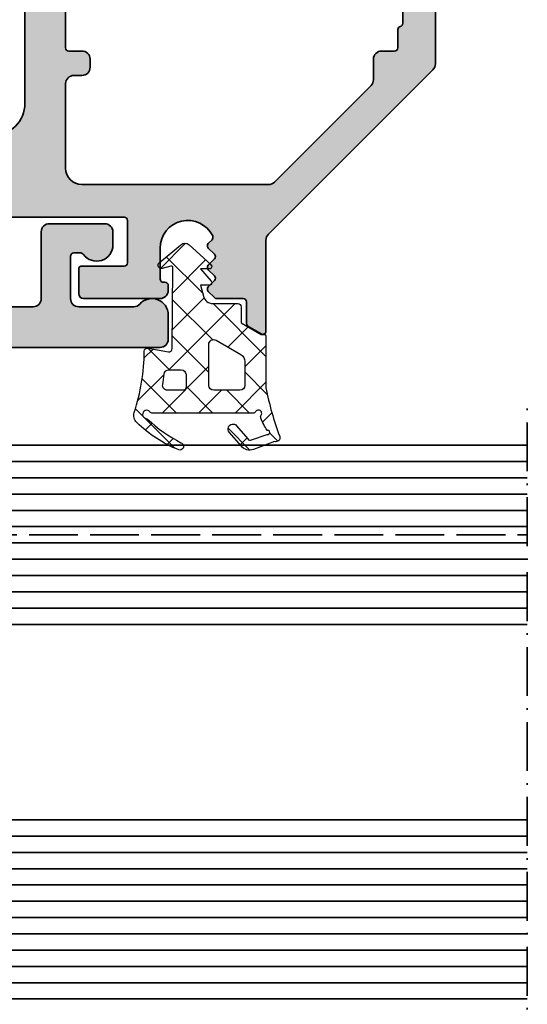
# Model space of a CAD drawing. Extents: x -322 to 3259, y -5646 to 2554.
# Drawn here: x 275 to 306, y -5368 to -5307 of the extents above; entities that cross this region are included whole.
import ezdxf

# ---------------------------------------------------------------- set-up
doc = ezdxf.new("R2010")
doc.units = 0
doc.header["$LTSCALE"] = 0.25
doc.linetypes.add('ACAD_ISO02W100', pattern=[15, 12, -3])
doc.linetypes.add('ACAD_ISO10W100', pattern=[18, 12, -3, 0, -3])
for name, color, linetype, lineweight in [('Al_Environments', 2, 'Continuous', 35), ('Al_Gaskets', 2, 'Continuous', 35), ('Al_Glazing', 2, 'Continuous', 35), ('Al_Hatch', 7, 'Continuous', 18), ('Al_Profiles', 2, 'Continuous', 35), ('Al_Solid_Hatch', 50, 'Continuous', 35)]:
    doc.layers.add(name, color=color, linetype=linetype, lineweight=lineweight)
doc.layers.add('Pervedant', color=2, linetype='Continuous')

# ---------------------------------------------------------------- blocks, each defined once
blk = doc.blocks.new('1003013')
at = {"layer": 'Al_Solid_Hatch'}
h = blk.add_hatch(color=256, dxfattribs=at)
h.dxf.hatch_style = 1
edge = h.paths.add_edge_path()
edge.add_arc((124.1646633653573, 149.6435518281727), 0.5, 270, 360)
edge.add_line((124.6646633653573, 149.6435518281727), (124.6646633653573, 151.3507315051469))
edge.add_arc((125.664663365361, 151.3507315051434), 1.000000000003681, 147.7957724959389, 179.9999999997997, ccw=False)
edge.add_arc((124.5646633653624, 152.0435518281741), 0.299999999996839, 327.7957724956627, 482.2042275043373)
edge.add_arc((123.8718430423385, 153.1435518281726), 0.9999999999999167, 269.99999999959937, 302.2042275037329, ccw=False)
edge.add_line((123.8718430423315, 152.1435518281727), (105.4574836883831, 152.1435518239308))
edge.add_arc((105.4574836883921, 153.1435518239308), 1.000000000000028, 237.7957724956823, 269.9999999994854, ccw=False)
edge.add_arc((104.7646633653601, 152.0435518239328), 0.30000000000068, 57.79577249624987, 212.2042275040024)
edge.add_arc((103.6646633653574, 151.3507315009084), 0.9999999999999167, -1.921875991683919e-10, 32.20422750373291, ccw=False)
edge.add_line((104.6646633653573, 151.350731500905), (104.6646633653573, 149.6435518281727))
edge.add_arc((105.1646633653573, 149.6435518281727), 0.5, 180, 270)
edge.add_line((105.1646633653573, 149.1435518281727), (106.6631921327381, 149.1435518281727))
edge.add_arc((106.6631921327381, 148.6435518281727), 0.5, 0, 90, ccw=False)
edge.add_line((107.1631921327381, 148.6435518281727), (107.1631921327381, 148.1435518281727))
edge.add_arc((106.6631921327381, 148.1435518281727), 0.5, -90, 0, ccw=False)
edge.add_line((106.6631921327381, 147.6435518281727), (103.1646633653573, 147.6435518281727))
edge.add_arc((103.1646633653573, 148.1435518281727), 0.5, 180, 270, ccw=False)
edge.add_line((102.6646633653573, 148.1435518281727), (102.6646633653573, 151.6435518260517))
edge.add_arc((102.1646633653573, 151.6435518260517), 0.5, 0, 90)
edge.add_line((102.1646633653573, 152.1435518260517), (83.86466336535807, 152.1435518260517))
edge.add_arc((83.5646633653588, 152.1435518260517), 0.2999999999992724, 0, 180)
edge.add_line((83.26466336535952, 152.1435518260517), (66.76466336535952, 152.1435518260517))
edge.add_arc((66.76466336535952, 150.1435518260517), 2, 90, 180)
edge.add_line((64.76466336535952, 150.1435518260517), (64.76466336535952, 134.6435518260536))
edge.add_arc((65.26466336535952, 134.6435518260536), 0.5, 180, 270)
edge.add_line((65.26466336535952, 134.1435518260536), (66.46466336535661, 134.1435518260536))
edge.add_arc((66.46466336535661, 133.6435518260536), 0.5, 0, 90, ccw=False)
edge.add_line((66.96466336535661, 133.6435518260536), (66.96466336535661, 132.1435518260536))
edge.add_arc((66.46466336535661, 132.1435518260536), 0.5, -90, 0, ccw=False)
edge.add_line((66.46466336535661, 131.6435518260536), (66.16466336535734, 131.6435518260536))
edge.add_arc((66.16466336535734, 131.8435518260543), 0.2000000000007276, 180, 270, ccw=False)
edge.add_line((65.96466336535661, 131.8435518260543), (65.96466336535661, 132.4435518260528))
edge.add_arc((65.46466336535661, 132.4435518260528), 0.5, 0, 90)
edge.add_line((65.46466336535661, 132.9435518260528), (64.86466336535807, 132.9435518260528))
edge.add_arc((64.86466336535807, 132.4435518260528), 0.5, 90, 180)
edge.add_line((64.36466336535807, 132.4435518260528), (64.36466336535807, 127.8435518260543))
edge.add_arc((64.86466336535807, 127.8435518260543), 0.5, 180, 270)
edge.add_line((64.86466336535807, 127.3435518260543), (65.46466336535661, 127.3435518260543))
edge.add_arc((65.46466336535661, 127.8435518260543), 0.5, 270, 360)
edge.add_line((65.96466336535661, 127.8435518260543), (65.96466336535661, 128.4435518260528))
edge.add_arc((66.16466336535734, 128.4435518260528), 0.2000000000007276, 90, 180, ccw=False)
edge.add_line((66.16466336535734, 128.6435518260536), (66.46466336535661, 128.6435518260536))
edge.add_arc((66.46466336535661, 128.1435518260536), 0.5, 0, 90, ccw=False)
edge.add_line((66.96466336535661, 128.1435518260536), (66.96466336535661, 126.6435518260536))
edge.add_arc((66.46466336535661, 126.6435518260536), 0.5, -90, 0, ccw=False)
edge.add_line((66.46466336535661, 126.1435518260536), (63.26466336528313, 126.1435518260536))
edge.add_arc((63.26466336528313, 126.6435518260536), 0.5, 179.9999999987494, 270, ccw=False)
edge.add_line((62.76466336528313, 126.6435518260645), (62.7646633653377, 129.4435518260383))
edge.add_arc((62.2646633653377, 129.4435518260492), 0.5, 359.9999999987494, 450)
edge.add_line((62.2646633653377, 129.9435518260492), (60.66466546456024, 129.9435518260547))
edge.add_arc((60.36466546456097, 129.943551826051), 0.2999999999992724, 6.948027720163287e-10, 180.0000000003474)
edge.add_line((60.0646654645617, 129.9435518260492), (57.06466336539154, 129.9435518260474))
edge.add_arc((57.06466336539154, 129.4435518260474), 0.5, 90, 180)
edge.add_line((56.56466336539154, 129.4435518260474), (56.56466336534788, 127.8435516260273))
edge.add_arc((56.76466316538711, 127.84355162606), 0.1999998000392225, 180.0000000093798, 270.0000000093798)
edge.add_line((56.76466316541985, 127.6435518260208), (57.66466566535848, 127.6435518260899))
edge.add_arc((57.66466566535848, 127.4435520260907), 0.1999997999992047, 0, 90, ccw=False)
edge.add_line((57.86466546535769, 127.4435520260907), (57.86466546535769, 126.6435518260536))
edge.add_arc((57.36466441536061, 126.6435528760506), 0.5000010499981838, 269.99987967903326, 359.99987967945015, ccw=False)
edge.add_line((57.36466336535989, 126.1435518260536), (55.26466336535952, 126.1435518260536))
edge.add_arc((55.26466336540136, 126.6435518259972), 0.4999999999436113, 179.9999999952059, 269.9999999952058, ccw=False)
edge.add_line((54.76466336545775, 126.643551826039), (54.76466336523947, 146.4435518260401))
edge.add_arc((54.96466336523929, 146.4435518260428), 0.1999999999998181, 90.00000000078171, 180.0000000007817, ccw=False)
edge.add_line((54.96466336523656, 146.6435518260427), (56.56466336523511, 146.6435518260608))
edge.add_arc((56.56466336524056, 146.4435518260619), 0.1999999999989086, 4.689923116529826e-09, 90.00000000156331, ccw=False)
edge.add_line((56.76466336523947, 146.4435518260783), (56.76466336538863, 144.5435518260314))
edge.add_arc((56.96466336538936, 144.5435518260477), 0.2000000000007276, 180.0000000046899, 270)
edge.add_line((56.96466336538936, 144.343551826047), (59.56466336533151, 144.3435518260543))
edge.add_arc((59.56466336532969, 144.543551826055), 0.2000000000007276, 270.0000000005211, 360)
edge.add_line((59.76466336533042, 144.543551826055), (59.76466336527585, 158.2435518260521))
edge.add_arc((59.56466336527512, 158.2435518260521), 0.2000000000007276, 0, 90)
edge.add_line((59.56466336527512, 158.4435518260528), (56.96466336527658, 158.4435518260528))
edge.add_arc((56.96466336527658, 158.2435518260521), 0.2000000000007276, 90, 180)
edge.add_line((56.76466336527585, 158.2435518260521), (56.76466336527585, 155.6435518260517))
edge.add_arc((56.56466336527512, 155.6435518260517), 0.2000000000007276, -90, 0, ccw=False)
edge.add_line((56.56466336527512, 155.443551826051), (55.06466336527512, 155.4435518260528))
edge.add_arc((55.06466336527512, 155.7435518260521), 0.2999999999992724, 180, 270, ccw=False)
edge.add_line((54.76466336527585, 155.7435518260521), (54.76466336527585, 160.443551826051))
edge.add_arc((55.26466336527585, 160.443551826051), 0.5, 90, 180, ccw=False)
edge.add_line((55.26466336527585, 160.943551826051), (55.56466336527585, 160.943551826051))
edge.add_arc((55.56466336527586, 160.743551826051), 0.1999999999999886, 0, 90.00000000000199, ccw=False)
edge.add_line((55.76466336527585, 160.743551826051), (55.76466336527585, 160.6435518260512))
edge.add_arc((55.96466336527585, 160.6435518260512), 0.1999999999999957, 180, 270.0000000000509)
edge.add_line((55.96466336527602, 160.4435518260512), (57.86466336527803, 160.4435518260528))
edge.add_arc((57.86466336527802, 162.1435518260517), 1.699999999998852, 270.0000000000005, 423.9456142795045)
edge.add_arc((58.52349950533485, 163.4911181288923), 0.200000000000023, 63.94561427950367, 134.9999999999913)
edge.add_line((58.38207814909755, 163.6325394851296), (58.15166913378346, 163.4021304698155))
edge.add_arc((58.01024777754614, 163.5435518260528), 0.2000000000000096, 225.0000000000014, 315, ccw=False)
edge.add_line((57.86882642130883, 163.4021304698155), (57.48598370883526, 163.7849731822891))
edge.add_arc((57.34456235259795, 163.6435518260518), 0.2000000000000046, 45.00000000000144, 134.9999999999986)
edge.add_line((57.20314099636064, 163.7849731822891), (56.82029828388563, 163.4021304698141))
edge.add_arc((56.67887692764832, 163.5435518260514), 0.2000000000000046, 225, 314.9999999999986, ccw=False)
edge.add_line((56.537455571411, 163.4021304698141), (56.15461285893708, 163.784973182288))
edge.add_arc((56.01319150269977, 163.6435518260507), 0.2000000000000046, 45.00000000000144, 135)
edge.add_line((55.87177014646245, 163.784973182288), (55.4889274339878, 163.4021304698133))
edge.add_arc((55.34750607775048, 163.5435518260506), 0.2000000000000096, 225.0000000000014, 315, ccw=False)
edge.add_line((55.20608472151317, 163.4021304698133), (54.82324200903854, 163.784973182288))
edge.add_arc((54.96466336527587, 163.9263945385253), 0.2000000000000147, 180, 224.9999999999986, ccw=False)
edge.add_line((54.76466336527585, 163.9263945385253), (54.76466336527585, 165.5435518260521))
edge.add_arc((54.56466336527586, 165.5435518260521), 0.1999999999999957, 0, 90.00000000000203)
edge.add_line((54.56466336527585, 165.7435518260521), (53.28427860754812, 165.7435518260521))
edge.add_arc((53.28427860754659, 166.0435518260512), 0.2999999999991019, 209.999999999981, 270.0000000002917, ccw=False)
edge.add_line((53.02447098641198, 165.8935518260517), (52.59145828452085, 166.6435518260499))
edge.add_arc((52.76466336085793, 166.7435518286049), 0.199999997449799, 90.0000012669152, 210.0000012669657, ccw=False)
edge.add_line((52.76466335643556, 166.9435518260547), (58.35755658417046, 166.9435518260547))
edge.add_arc((58.35755658417047, 167.4435518260547), 0.5, 269.9999999999984, 315.0000000000086)
edge.add_line((58.7111099747638, 167.0899984354614), (68.81821675594988, 177.1971052166512))
edge.add_arc((69.17177014654321, 176.8435518260579), 0.500000000000004, 89.99999999999682, 135.0000000000092, ccw=False)
edge.add_line((69.17177014654324, 177.3435518260579), (135.9646633653566, 177.3435518260561))
edge.add_arc((135.9646633653566, 176.8435518260561), 0.5, 0, 90, ccw=False)
edge.add_line((136.4646633653566, 176.8435518260561), (136.4646633653566, 156.6435518260572))
edge.add_arc((135.9646633653566, 156.6435518260572), 0.5, -90, 0, ccw=False)
edge.add_line((135.9646633653566, 156.1435518260572), (128.9646633653566, 156.1435518260572))
edge.add_arc((128.9646633653566, 155.6435518260572), 0.5, 90, 180)
edge.add_line((128.4646633653566, 155.6435518260572), (128.4646633653566, 148.1435518281727))
edge.add_arc((127.9646633653566, 148.1435518281727), 0.5, -90, 0, ccw=False)
edge.add_line((127.9646633653566, 147.6435518281727), (122.6631921327381, 147.6435518281727))
edge.add_arc((122.6631921327381, 148.1435518281727), 0.5, 180, 270, ccw=False)
edge.add_line((122.1631921327381, 148.1435518281727), (122.1631921327381, 148.6435518281727))
edge.add_arc((122.6631921327381, 148.6435518281727), 0.5, 90, 180, ccw=False)
edge.add_line((122.6631921327381, 149.1435518281727), (124.1646633653573, 149.1435518281727))
edge = h.paths.add_edge_path(flags=16)
edge.add_arc((68.96466336535661, 155.6435518260517), 0.5, 90, 180)
edge.add_line((68.46466336535661, 155.6435518260517), (68.46466336535889, 155.143551826054))
edge.add_arc((67.96466336535889, 155.1435518260517), 0.5, -90, 2.6062707547680475e-10, ccw=False)
edge.add_line((67.96466336535889, 154.6435518260517), (62.76466336528495, 154.6435518260517))
edge.add_arc((62.76466336528676, 155.6435518260536), 1.000000000001819, 180.0000000002084, 269.99999999989575, ccw=False)
edge.add_line((61.76466336528495, 155.6435518260499), (61.76466336523848, 167.108017920002))
edge.add_arc((62.26466336523848, 167.108017920004), 0.5, 135.0000000000121, 180.0000000002345, ccw=False)
edge.add_line((61.91110997464514, 167.4615713105972), (67.84747780108634, 173.3979391370406))
edge.add_arc((68.20103119167966, 173.0443857464473), 0.499999999999994, 89.99999999999841, 135.0000000000081, ccw=False)
edge.add_line((68.20103119167968, 173.5443857464473), (69.46466336535661, 173.5443857464473))
edge.add_arc((69.46466336535661, 174.0443857464473), 0.5, 270, 360)
edge.add_line((69.96466336535661, 174.0443857464473), (69.96466336535661, 174.8435518260579))
edge.add_arc((70.16466336535734, 174.8435518260579), 0.2000000000007276, 90, 180, ccw=False)
edge.add_line((70.16466336535734, 175.0435518260587), (71.27736503073265, 175.0435518260612))
edge.add_arc((71.27736503073504, 175.2435518260633), 0.2000000000021487, 269.9999999993161, 345.5224878129558)
edge.add_arc((71.66466336535662, 175.1435518260579), 0.2000000000000095, 90, 165.5224878137479, ccw=False)
edge.add_line((71.66466336535662, 175.3435518260579), (124.7773650307314, 175.3435518260579))
edge.add_arc((124.7773650307314, 175.1435518260579), 0.1999999999999886, 14.477512185815726, 90.00000000000409, ccw=False)
edge.add_arc((125.1646633653538, 175.2435518260604), 0.2000000000021771, 194.4775121866216, 270.0000000007369)
edge.add_line((125.1646633653564, 175.0435518260583), (126.2646633653595, 175.0435518260568))
edge.add_arc((126.2646633653577, 174.8435518260579), 0.1999999999989086, -5.210836206970271e-10, 89.99999999947892, ccw=False)
edge.add_line((126.4646633653566, 174.8435518260561), (126.4646633653566, 174.0443857464455))
edge.add_arc((126.9646633653566, 174.0443857464455), 0.5, 180, 270)
edge.add_line((126.9646633653566, 173.5443857464455), (127.4646633653566, 173.5443857464455))
edge.add_arc((127.4646633653566, 174.0443857464455), 0.5, 270, 360)
edge.add_line((127.9646633653566, 174.0443857464455), (127.9646633653566, 174.8443857464449))
edge.add_arc((128.4646633653566, 174.8443857464449), 0.5, 90.00000000001961, 180, ccw=False)
edge.add_line((128.4646633653564, 175.3443857464449), (133.9646633653564, 175.3443857464466))
edge.add_arc((133.9646633653566, 174.8443857464466), 0.5, 0, 90.00000000001961, ccw=False)
edge.add_line((134.4646633653566, 174.8443857464466), (134.4646633653566, 158.6435518260572))
edge.add_arc((133.9646633653566, 158.6435518260572), 0.5, -90, 0, ccw=False)
edge.add_line((133.9646633653566, 158.1435518260572), (128.1646633653573, 158.1435518260572))
edge.add_arc((128.1646633653573, 156.4435518260565), 1.700000000000728, 90, 180)
edge.add_line((126.4646633653566, 156.4435518260565), (126.4646633653566, 154.8435518260525))
edge.add_arc((126.2646633653559, 154.8435518260525), 0.2000000000007276, -90, 0, ccw=False)
edge.add_line((126.2646633653559, 154.6435518260517), (70.16466336535552, 154.6435518260517))
edge.add_arc((70.16466336535734, 154.8435518260525), 0.2000000000007276, 180, 269.9999999994789, ccw=False)
edge.add_line((69.96466336535661, 154.8435518260525), (69.96466336535661, 155.6435518260517))
edge.add_arc((69.46466336535661, 155.6435518260517), 0.5, 0, 90)
edge.add_line((69.46466336535661, 156.1435518260517), (68.96466336535661, 156.1435518260517))
edge = h.paths.add_edge_path(flags=16)
edge.add_line((56.76466336544684, 132.1435518260427), (56.76466336520309, 142.1435518260427))
edge.add_arc((56.96466336520188, 142.1435518260482), 0.1999999999987878, 90.00000000048652, 180.0000000015959, ccw=False)
edge.add_line((56.96466336520018, 142.343551826047), (62.564663365417, 142.3435518260616))
edge.add_arc((62.5646633654174, 142.1435518260612), 0.2000000000003297, -1.1402789823478088e-10, 90.00000000011192, ccw=False)
edge.add_line((62.76466336541773, 142.1435518260608), (62.76466336540318, 132.1435518260608))
edge.add_arc((62.56466336540213, 132.1435518260612), 0.2000000000010473, 270.00000000009163, 359.9999999999104, ccw=False)
edge.add_line((62.56466336540245, 131.9435518260601), (56.96466336544756, 131.9435518260456))
edge.add_arc((56.96466336544603, 132.1435518260448), 0.1999999999991928, 180.0000000006025, 270.0000000004397, ccw=False)
at = {"layer": 'Al_Profiles', "linetype": 'Continuous'}
for points in [[(83.26466336535952, 152.1435518260517), (66.76466336535952, 152.1435518260517, 0.414213562373095), (64.76466336535952, 150.1435518260517)], [(59.76466336533042, 144.543551826055), (59.76466336527585, 158.2435518260521, 0.414213562373095), (59.56466336527512, 158.4435518260528), (56.96466336527658, 158.4435518260528, 0.414213562373095), (56.76466336527585, 158.2435518260521), (56.76466336527585, 155.6435518260517, -0.414213562373095), (56.56466336527512, 155.443551826051), (55.06466336527512, 155.4435518260528, -0.414213562373095), (54.76466336527585, 155.7435518260521), (54.76466336527585, 160.443551826051, -0.414213562373095), (55.26466336527585, 160.943551826051), (55.56466336527585, 160.943551826051, -0.414213562373095), (55.76466336527585, 160.743551826051), (55.76466336527585, 160.6435518260512, 0.4142135623733487), (55.96466336527602, 160.4435518260512), (57.86466336527803, 160.4435518260528, 0.7950485416926588), (58.61134432400918, 163.6707936359379, 0.3203641613986319), (58.38207814909755, 163.6325394851296), (58.15166913378346, 163.4021304698155, -0.4142135623730979), (57.86882642130883, 163.4021304698155), (57.48598370883526, 163.7849731822891, 0.414213562373095), (57.20314099636064, 163.7849731822891), (56.82029828388563, 163.4021304698141, -0.4142135623730979), (56.537455571411, 163.4021304698141), (56.15461285893708, 163.784973182288, 0.4142135623730971), (55.87177014646245, 163.784973182288), (55.4889274339878, 163.4021304698133, -0.414213562373095), (55.20608472151317, 163.4021304698133), (54.82324200903854, 163.784973182288, -0.1989123673796561), (54.76466336527585, 163.9263945385253), (54.76466336527585, 165.5435518260521, 0.414213562373095), (54.56466336527585, 165.7435518260521), (53.28427860754812, 165.7435518260521, -0.267949192432576), (53.02447098641198, 165.8935518260517), (52.59145828452085, 166.6435518260499, -0.5773502691899198), (52.76466335643556, 166.9435518260547), (58.35755658417046, 166.9435518260547, 0.1989123673797049), (58.7111099747638, 167.0899984354614), (68.81821675594988, 177.1971052166512, -0.1989123673797117), (69.17177014654324, 177.3435518260579), (135.9646633653566, 177.3435518260561, -0.414213562373095)], [(126.2646633653559, 154.6435518260517), (70.16466336535552, 154.6435518260517, -0.4142135623704312), (69.96466336535661, 154.8435518260525), (69.96466336535661, 155.6435518260517, 0.414213562373095), (69.46466336535661, 156.1435518260517), (68.96466336535661, 156.1435518260517, 0.414213562373095), (68.46466336535661, 155.6435518260517), (68.46466336535889, 155.143551826054, -0.414213562374427), (67.96466336535889, 154.6435518260517), (62.76466336528495, 154.6435518260517, -0.4142135623714967), (61.76466336528495, 155.6435518260499), (61.76466336523848, 167.108017920002, -0.1989123673806646), (61.91110997464514, 167.4615713105972), (67.84747780108634, 173.3979391370406, -0.1989123673797046), (68.20103119167968, 173.5443857464473), (69.46466336535661, 173.5443857464473, 0.414213562373095), (69.96466336535661, 174.0443857464473), (69.96466336535661, 174.8435518260579, -0.414213562373095), (70.16466336535734, 175.0435518260587), (71.27736503073265, 175.0435518260612, 0.341998713117534), (71.47101419804652, 175.193551826059, -0.3419987131180909), (71.66466336535662, 175.3435518260579), (124.7773650307314, 175.3435518260579, -0.3419987131202228)]]:
    blk.add_lwpolyline(points, format="xyb", dxfattribs=at)
blk = doc.blocks.new('1003015')
at = {"layer": 'Al_Solid_Hatch'}
h = blk.add_hatch(color=256, dxfattribs=at)
h.dxf.hatch_style = 1
edge = h.paths.add_edge_path()
edge.add_line((50.69027297572143, 148.5673984292798), (50.69027297572143, 151.9673984292784))
edge.add_arc((50.19027297572143, 151.9673984292784), 0.5, 0, 90)
edge.add_line((50.19027297572143, 152.4673984292784), (49.39027297572216, 152.4673984292784))
edge.add_arc((49.39027297572193, 151.4673984292776), 1.000000000000796, 89.99999999998737, 234.3146652873878)
edge.add_arc((48.69027297572217, 150.4927189947956), 0.1999999999999823, 0, 54.314665287391676, ccw=False)
edge.add_line((48.89027297572216, 150.4927189947956), (48.89027297572216, 150.0673984292791))
edge.add_arc((48.69027297572216, 150.0673984292791), 0.1999999999999957, -90.00000000000199, 0, ccw=False)
edge.add_line((48.69027297572215, 149.8673984292791), (46.09027297572288, 149.8673984292791))
edge.add_arc((46.09027297572288, 150.3673984292791), 0.5, 180, 270, ccw=False)
edge.add_line((45.59027297572288, 150.3673984292791), (45.59027297572288, 153.7493644405271))
edge.add_arc((46.09027297572312, 153.7493644405276), 0.5000000000002345, 131.8103148958094, 180.0000000000586, ccw=False)
edge.add_arc((45.0902729757226, 154.8673984292783), 1.000000000000739, 311.8103148957531, 449.9999999999837)
edge.add_line((45.09027297572288, 155.8673984292791), (43.59027297566615, 155.8673984292791))
edge.add_arc((43.59027297566614, 155.3673984292791), 0.4999999999999716, 89.99999999999919, 180.0000000000977)
edge.add_line((43.09027297566615, 155.3673984292783), (43.09027297572288, 121.3673984292809))
edge.add_arc((43.39027297572284, 121.367398429281), 0.2999999999999545, 180.0000000000109, 330.0000000000629)
edge.add_line((43.6500805968583, 121.2173984292813), (44.26347805648047, 122.2798339945799))
edge.add_arc((44.0902729757236, 122.37983399458), 0.2000000000000134, 329.9999999999806, 359.999999999996)
edge.add_line((44.29027297572361, 122.37983399458), (44.29027297572361, 123.2705801113078))
edge.add_arc((44.49027297572361, 123.2705801113078), 0.1999999999999957, 89.99999999999801, 180.0000000000041, ccw=False)
edge.add_line((44.49027297572361, 123.4705801113078), (45.4308979950404, 123.4705801113078))
edge.add_arc((45.43089799504039, 123.9705801113078), 0.5, 270.0000000000008, 312.9414028649406)
edge.add_arc((45.0902729757234, 124.3366055150918), 1.000000000000008, 312.9414028649397, 408.1896851042475)
edge.add_arc((46.09027297572289, 125.4546395038422), 0.500000000000008, 180.0000000000016, 228.1896851042492, ccw=False)
edge.add_line((45.59027297572288, 125.4546395038422), (45.59027297572288, 141.5643407284688))
edge.add_arc((46.09027297572288, 141.5643407284688), 0.5, 90, 180, ccw=False)
edge.add_line((46.09027297572288, 142.0643407284688), (48.69027297572215, 142.0643407284688))
edge.add_arc((48.69027297572216, 141.8643407284688), 0.1999999999999886, 0, 90.00000000000199, ccw=False)
edge.add_line((48.89027297572216, 141.8643407284688), (48.89027297572216, 141.4390201629523))
edge.add_arc((48.69027297572198, 141.439020162952), 0.2000000000001734, -54.31466528730272, 8.958522812463343e-11, ccw=False)
edge.add_arc((49.39027297572197, 140.4643407284701), 1.000000000000626, 125.6853347126094, 270.0000000000106)
edge.add_line((49.39027297572216, 139.4643407284695), (50.19027297572143, 139.4643407284695))
edge.add_arc((50.19027297572143, 139.9643407284695), 0.5, 270, 360)
edge.add_line((50.69027297572143, 139.9643407284695), (50.69027297572143, 143.3643407284717))
edge.add_arc((50.19027297572143, 143.3643407284717), 0.5, 0, 90)
edge.add_line((50.19027297572143, 143.8643407284717), (46.09027297572288, 143.8643407284717))
edge.add_arc((46.09027297572288, 144.3643407284717), 0.5, 180, 270, ccw=False)
edge.add_line((45.59027297572288, 144.3643407284717), (45.59027297572288, 147.5673984292798))
edge.add_arc((46.09027297572288, 147.5673984292798), 0.5, 90, 180, ccw=False)
edge.add_line((46.09027297572288, 148.0673984292798), (50.19027297572143, 148.0673984292798))
edge.add_arc((50.19027297572143, 148.5673984292798), 0.5, 270, 360)
at = {"layer": 'Al_Profiles'}
blk.add_lwpolyline([(50.69027297572143, 148.5673984292798), (50.69027297572143, 151.9673984292784, 0.414213562373095), (50.19027297572143, 152.4673984292784), (49.39027297572216, 152.4673984292784, 0.728642360419726), (48.8069396423887, 150.6551655672091, -0.2415313610590739), (48.89027297572216, 150.4927189947956), (48.89027297572216, 150.0673984292791, -0.4142135623731054), (48.69027297572215, 149.8673984292791), (46.09027297572288, 149.8673984292791, -0.414213562373095), (45.59027297572288, 150.3673984292791), (45.59027297572288, 153.7493644405271, -0.2134217652835154), (45.75693964238943, 154.1220424367775, 0.6885002580692283), (45.09027297572288, 155.8673984292791), (43.59027297566615, 155.8673984292791, 0.4142135623735837), (43.09027297566615, 155.3673984292783), (43.09027297572288, 121.3673984292809, 0.7673269879793205), (43.6500805968583, 121.2173984292813), (44.26347805648047, 122.2798339945799, 0.1316524975874639), (44.29027297572361, 122.37983399458), (44.29027297572361, 123.2705801113078, -0.4142135623731159), (44.49027297572361, 123.4705801113078), (45.4308979950404, 123.4705801113078, 0.1895910507317355), (45.77152301435738, 123.6045547075237, 0.4413042275326255), (45.75693964238973, 125.0819615075921, -0.2134217652835106), (45.59027297572288, 125.4546395038422), (45.59027297572288, 141.5643407284688, -0.414213562373095), (46.09027297572288, 142.0643407284688), (48.69027297572215, 142.0643407284688, -0.4142135623731054), (48.89027297572216, 141.8643407284688), (48.89027297572216, 141.4390201629523, -0.2415313610590763), (48.80693964238888, 141.2765735905385, 0.7286423604197261), (49.39027297572216, 139.4643407284695), (50.19027297572143, 139.4643407284695, 0.414213562373095), (50.69027297572143, 139.9643407284695), (50.69027297572143, 143.3643407284717, 0.414213562373095), (50.19027297572143, 143.8643407284717), (46.09027297572288, 143.8643407284717, -0.414213562373095), (45.59027297572288, 144.3643407284717), (45.59027297572288, 147.5673984292798, -0.414213562373095), (46.09027297572288, 148.0673984292798), (50.19027297572143, 148.0673984292798, 0.414213562373095)], format="xyb", close=True, dxfattribs=at)
blk = doc.blocks.new('126169d', base_point=(122.1644599226523, 170.6840923002635))
at = {"layer": 'Al_Hatch'}
h = blk.add_hatch(dxfattribs=at)
h.set_pattern_fill('ANSI37', color=256, scale=0.5)
h.set_pattern_definition([(45, (-0.1756785822829414, -13.53289315748358), (-1.122532015133644, 1.122532015133644), []), (135, (-0.1756785822829414, -13.53289315748358), (-1.122532015133644, -1.122532015133644), [])])
edge = h.paths.add_edge_path(flags=16)
edge.add_arc((117.3911292441752, 170.2570002371834), 0.300000000000054, 359.9999999999946, 449.9999999999919)
edge.add_line((117.3911292441753, 170.5570002371835), (116.6281757243868, 170.5570002371835))
edge.add_arc((116.6281757243869, 170.3570002371834), 0.2000000000000739, 90.00000000002443, 180.0000000000244)
edge.add_line((116.4281757243868, 170.3570002371833), (116.4281757243868, 169.4226330666614))
edge.add_arc((116.7281757243868, 169.4226330666613), 0.2999999999999687, 179.9999999999891, 279.0679679093737)
edge.add_arc((118.906300104939, 155.7752963191566), 13.52005883189182, 96.29431168592549, 99.06796790936352, ccw=False)
edge.add_arc((117.3911292441751, 169.5120456937229), 0.3000000000001937, 276.2943116859371, 360)
edge.add_line((117.6911292441753, 169.5120456937229), (117.6911292441753, 170.2570002371834))
edge = h.paths.add_edge_path(flags=16)
edge.add_arc((118.1927222073954, 173.6668824252478), 0.5000000000001449, 30.0000170803001, 90.00000000000325)
edge.add_line((118.1927222073953, 174.166882425248), (116.7281757243865, 174.166882425248))
edge.add_arc((116.7281757243865, 173.8668824252479), 0.3000000000000398, 90.00000000000541, 180.0000000000054)
edge.add_line((116.4281757243865, 173.8668824252479), (116.4281757243865, 172.2570002371834))
edge.add_arc((116.7281757243865, 172.2570002371834), 0.2999999999999829, 180.0000000000054, 270.0000000000054)
edge.add_line((116.7281757243865, 171.9570002371835), (119.2376587760188, 171.9570002371835))
edge.add_arc((119.2376587760188, 172.2570002371835), 0.3000000000000114, 269.9999999999972, 390.000017080293)
edge.add_line((119.497466352438, 172.407000314634), (118.6257348347608, 173.9168825543322))
edge = h.paths.add_edge_path()
edge.add_arc((114.0588001052844, 173.4386330835966), 0.3000000000000764, 229.474842820848, 409.474842820848)
edge.add_line((114.2537346637127, 173.6666693042511), (113.4422927776944, 174.3603225549809))
edge.add_arc((113.5144287660787, 174.4969522381597), 0.1545033046433326, 147.6504417904453, 242.1674166244647, ccw=False)
edge.add_line((113.3839044783081, 174.579624370391), (113.7093746112522, 175.5499178811702))
edge.add_arc((113.83800537085, 175.573272331281), 0.1307337089456779, -15.343726126374918, 190.2906340010319, ccw=False)
edge.add_arc((116.3459554991475, 179.2635536422207), 4.421314950596798, 237.4030611113155, 248.2973931093295)
edge.add_arc((114.7907322532066, 175.3390606967029), 0.1999999999999383, 246.5060248754175, 303.4712004684843)
edge.add_arc((115.0113393594847, 175.0053954383057), 0.2000000000021595, -57.17390994821301, 123.4712004685172, ccw=False)
edge.add_arc((115.2281757243864, 174.669267500077), 0.1999999999999422, 122.8260900517694, 179.9999999999919)
edge.add_line((115.0281757243865, 174.669267500077), (115.0281757243868, 168.4982197941764))
edge.add_arc((115.2281757243868, 168.4982197941765), 0.1999999999999744, 180.0000000000244, 231.9507845885525)
edge.add_arc((114.9508235674688, 168.1438530617369), 0.2500000000077491, -169.05950581202603, 51.95078458918499, ccw=False)
edge.add_arc((114.5090023971333, 168.0584478309238), 0.1999999999998864, 10.94049418731221, 43.45209858723761)
edge.add_arc((121.8271068882245, 174.7810413162917), 9.737222739101666, 207.7970744104381, 222.5532684517056, ccw=False)
edge.add_arc((112.9926070261699, 170.1769635318238), 0.2297707260716187, 15.96721428693501, 196.6668386307104)
edge.add_arc((120.0618502926439, 173.0209474576178), 7.848707308266754, 201.7616853159254, 224.3479200541736)
edge.add_arc((114.8840105226251, 167.9480156114575), 0.6000000000000127, 223.5538298633636, 288.2853506781889)
edge.add_arc((118.9063001049425, 155.7752963191557), 12.22005883189294, 90.38859209551651, 108.28535067820249, ccw=False)
edge.add_arc((118.8220652847096, 168.1950695007696), 0.1999999999997666, 270.3885920955273, 370.000000000002)
edge.add_line((119.0190268353118, 168.2297991363029), (118.7911292441753, 169.4722706016499))
edge.add_arc((118.9880907947777, 169.5070002371834), 0.1999999999999316, 90.00000000000409, 190.0000000000351, ccw=False)
edge.add_line((118.9880907947776, 169.7070002371833), (123.9558379948725, 169.7570002371834))
edge.add_arc((123.9562214948136, 169.6570009725475), 0.09999999999968238, -14.52133543962691, 90.2197298192956, ccw=False)
edge.add_line((124.053026928647, 169.6319269226099), (123.9121697999322, 169.088108293887))
edge.add_arc((124.1057806675993, 169.037960194011), 0.1999999999999883, 165.4786645601515, 319.9999999999388)
edge.add_line((124.258989556223, 168.9094026720736), (125.3664514846102, 170.2292244038902))
edge.add_arc((125.0600337073623, 170.4863394477653), 0.4000000000004926, 319.9999999999787, 402.2023577443944)
edge.add_line((125.3563444889974, 170.7550398770303), (124.1452542474072, 172.0905758756065))
edge.add_arc((124.034137704294, 171.9898132146323), 0.1500000000000942, 42.20235774433698, 179.9999999999023)
edge.add_line((123.8841377042938, 171.9898132146326), (123.8841377042941, 171.4398132146498))
edge.add_line((123.8841377042941, 171.4398132146498), (123.133384592711, 172.1022856785662))
edge.add_arc((123.0341377042939, 171.9898132146496), 0.149999999999763, 48.57447865687675, 179.999999999924)
edge.add_line((122.8841377042941, 171.9898132146498), (122.8841377042941, 171.4398132146498))
edge.add_line((122.8841377042941, 171.4398132146498), (122.2016496714788, 171.6226853318867))
edge.add_arc((122.3569410985407, 172.2022408276603), 0.6000000000002812, 179.9999999999647, 254.9999999999706, ccw=False)
edge.add_line((121.7569410985404, 172.2022408276607), (121.7569410985404, 173.7379601940114))
edge.add_arc((121.5569410985404, 173.7379601940113), 0.2000000000000313, 3.256887993818132e-11, 90.00000000002038)
edge.add_line((121.5569410985403, 173.9379601940113), (120.5765568985402, 173.9379601940113))
edge.add_line((120.5765568985402, 173.9379601940113), (119.8585741313882, 175.181541969534))
edge.add_line((119.8585741313882, 175.181541969534), (119.8585741313882, 175.3677110352922))
edge.add_arc((119.7585741313882, 175.3677110352922), 0.09999999999992326, 3.25688799382114e-11, 82.61903633236513)
edge.add_line((119.7714207423908, 175.4668824252478), (116.5806706357638, 175.4668824252479))
edge.add_arc((119.9532822049247, 193.0337803315443), 17.88771675890126, 249.1848966693411, 259.1322070518694, ccw=False)
edge.add_arc((113.5216756171819, 176.0751196104757), 0.2500000000000798, 72.50729160519579, 199.008312987368)
edge.add_line((113.2853077848595, 175.993693276632), (112.7914822564847, 174.7047837487027))
edge.add_arc((113.4335746077255, 174.4754251167552), 0.6818269352047558, 160.3430155940655, 229.4748428208438)
edge.add_line((112.9905358325967, 173.9571543252735), (113.8638655468561, 173.210596862942))
at = {"layer": 'Pervedant'}
for points in [[(113.8638655468561, 173.210596862942, 0.9999999999999997), (114.2537346637127, 173.6666693042511), (113.4422927776944, 174.3603225549809, -0.4374972131513446), (113.3839044783081, 174.579624370391), (113.7093746112522, 175.5499178811702, -1.253063622237776), (113.96407917596, 175.538679003604, 0.04757132727808467), (114.7110017263535, 175.155640296835, 0.253805901857214), (114.901035806345, 175.1722280675052, -1.005645556570722), (115.1197575419362, 174.8373314691904, 0.2547755715326656), (115.0281757243865, 174.669267500077), (115.0281757243868, 168.4982197941764, 0.2306420137777718), (115.1049080990911, 168.3407234686512, -1.441632251175748), (114.7053673617236, 168.0964057112833, 0.1428179398753274), (114.6541923186513, 168.1959974099474, -0.06447516267615142), (113.2135130283777, 170.2401705310251, 1.006124088110925), (112.7724892781423, 170.1110638841559, 0.09887133751189782), (114.4491741209654, 167.5345941512118, 0.2902028678343851), (115.0722603412129, 167.3783121747453, -0.07824845697134004), (118.8234217166134, 167.9950741005915, 0.4642450482810954), (119.0190268353118, 168.2297991363029), (118.7911292441753, 169.4722706016499, -0.4663076581551634), (118.9880907947776, 169.7070002371833), (123.9558379948725, 169.7570002371834, -0.4917416289698014), (124.053026928647, 169.6319269226099), (123.9121697999322, 169.088108293887, 0.7991566896162742), (124.258989556223, 168.9094026720736), (125.3664514846102, 170.2292244038902, 0.3748913919855902), (125.3563444889974, 170.7550398770303), (124.1452542474072, 172.0905758756065, 0.6859817274561472), (123.8841377042938, 171.9898132146326), (123.8841377042941, 171.4398132146498), (123.133384592711, 172.1022856785662, 0.645849617346549), (122.8841377042941, 171.9898132146498), (122.8841377042941, 171.4398132146498), (122.2016496714788, 171.6226853318867, -0.3394542588634045), (121.7569410985404, 172.2022408276607), (121.7569410985404, 173.7379601940114, 0.4142135623730326), (121.5569410985403, 173.9379601940113), (120.5765568985402, 173.9379601940113), (119.8585741313882, 175.181541969534), (119.8585741313882, 175.3677110352922, 0.3769664346287869), (119.7714207423908, 175.4668824252478), (116.5806706357638, 175.4668824252479, -0.04343060513311861), (113.5968217233441, 176.3135584133764, 0.6158118865624307), (113.2853077848595, 175.993693276632), (112.7914822564847, 174.7047837487027, 0.3111390295660351), (112.9905358325967, 173.9571543252735)], [(118.6257348347608, 173.9168825543322, 0.2679491125534847), (118.1927222073953, 174.166882425248), (116.7281757243865, 174.166882425248, 0.4142135623731033), (116.4281757243865, 173.8668824252479), (116.4281757243865, 172.2570002371834, 0.4142135623730869), (116.7281757243865, 171.9570002371835), (119.2376587760188, 171.9570002371835, 0.5773503685587694), (119.497466352438, 172.407000314634)], [(117.6911292441753, 170.2570002371834, 0.4142135623730744), (117.3911292441753, 170.5570002371835), (116.6281757243868, 170.5570002371835, 0.4142135623730784), (116.4281757243868, 170.3570002371833), (116.4281757243868, 169.4226330666614, 0.4613659577780661), (116.7754575284742, 169.1263824447173, -0.0121029492546624), (117.424019933264, 169.2138541402353, 0.3823913576642598), (117.6911292441753, 169.5120456937229)]]:
    blk.add_lwpolyline(points, format="xyb", close=True, dxfattribs=at)

msp = doc.modelspace()

# ---------------------------------------------------------------- hatches: boundary and pattern name
at = {"layer": 'Al_Glazing'}
h = msp.add_hatch(dxfattribs=at)
h.set_pattern_fill('_USER', color=256, angle=180, pattern_type=0)
h.set_pattern_definition([(180, (202.5793915917745, -5341.488740177146), (-1.224646799147353e-16, -1), [])])
h.paths.add_polyline_path([(305.9255433608994, -5367.485734780386), (305.9255433608994, -5356.488741157837), (249.0793917306362, -5356.488741157837), (249.0793917306362, -5366.485734780386), (250.0793917306362, -5367.485734780386)])
h.paths.add_polyline_path([(305.9255433608994, -5344.488745098071), (305.9255433608994, -5338.988744837444), (249.0793915917745, -5338.988745042609), (249.0793915917745, -5344.488745306464)])
edge = h.paths.add_edge_path()
edge.add_line((305.9255433608994, -5338.988744837444), (305.9255433608994, -5333.488744570361))
edge.add_line((305.9255433608994, -5333.488744570361), (289.8144045598099, -5333.488744629422))
edge.add_line((289.8144045598099, -5333.488744629422), (289.1463287153445, -5333.744707441194))
edge.add_arc((288.8879342832831, -5333.113739702676), 0.6818269352047539, 220.5251571791627, 292.27012173046376, ccw=False)
edge.add_line((288.3696634918012, -5333.556778477805), (288.3115054190155, -5333.488744634932))
edge.add_line((288.3115054190155, -5333.488744634932), (284.8095715787447, -5333.48874464777))
edge.add_arc((284.5894726983513, -5333.554707284231), 0.229770726071629, -117.16338910782429, 16.683235067289672, ccw=False)
edge.add_arc((287.4334566241457, -5326.485464017757), 7.848707308266718, 243.1617471486598, 247.9314575774579, ccw=False)
edge.add_line((283.889974328308, -5333.488744651141), (249.0793915917745, -5333.488744778753))
edge.add_line((249.0793915917745, -5333.488744778753), (249.0793915917745, -5338.988745042609))
edge.add_line((249.0793915917745, -5338.988745042609), (305.9255433608994, -5338.988744837444))

# ---------------------------------------------------------------- linework, layer by layer
at = {"layer": 'Al_Environments', "linetype": 'ACAD_ISO10W100'}
msp.add_line((305.9255433608994, -5376.485027648652), (305.9255433608994, -5331.143776266138), dxfattribs=at)
at = {"layer": 'Al_Glazing'}
msp.add_line((249.0793917237131, -5333.488740177023), (305.9255433608994, -5333.488740177023), dxfattribs=at)
at = {"layer": 'Al_Glazing', "color": 5, "linetype": 'ACAD_ISO02W100'}
msp.add_line((249.0793915917745, -5338.988745042609), (305.9255433608994, -5338.988744837444), dxfattribs=at)
at = {"layer": 'Al_Glazing'}
for points in [[(305.9255433608994, -5344.488745098071), (249.0793915917745, -5344.488745306464), (249.0793915917745, -5333.488744778753), (305.9255433608994, -5333.488744570361)], [(305.9255433608994, -5356.488741157837), (249.0793917306362, -5356.488741157837), (249.0793917306362, -5366.485734780386), (250.0793917306362, -5367.485734780386), (305.9255433608994, -5367.485734780386)]]:
    msp.add_lwpolyline(points, dxfattribs=at)

# ---------------------------------------------------------------- block references
at = {"layer": 'Al_Gaskets', "xscale": -1, "rotation": 270}
msp.add_blockref('126169d', (285.0966014667908, -5324.382854387749), dxfattribs=at)
at = {"layer": 'Al_Profiles', "xscale": -1, "rotation": 270}
for name, p in [('1003013', (122.9358397657213, -5379.253403542421)), ('1003015', (128.0119931625638, -5370.579013152717))]:
    msp.add_blockref(name, p, dxfattribs=at)

doc.saveas('drawing.dxf')
